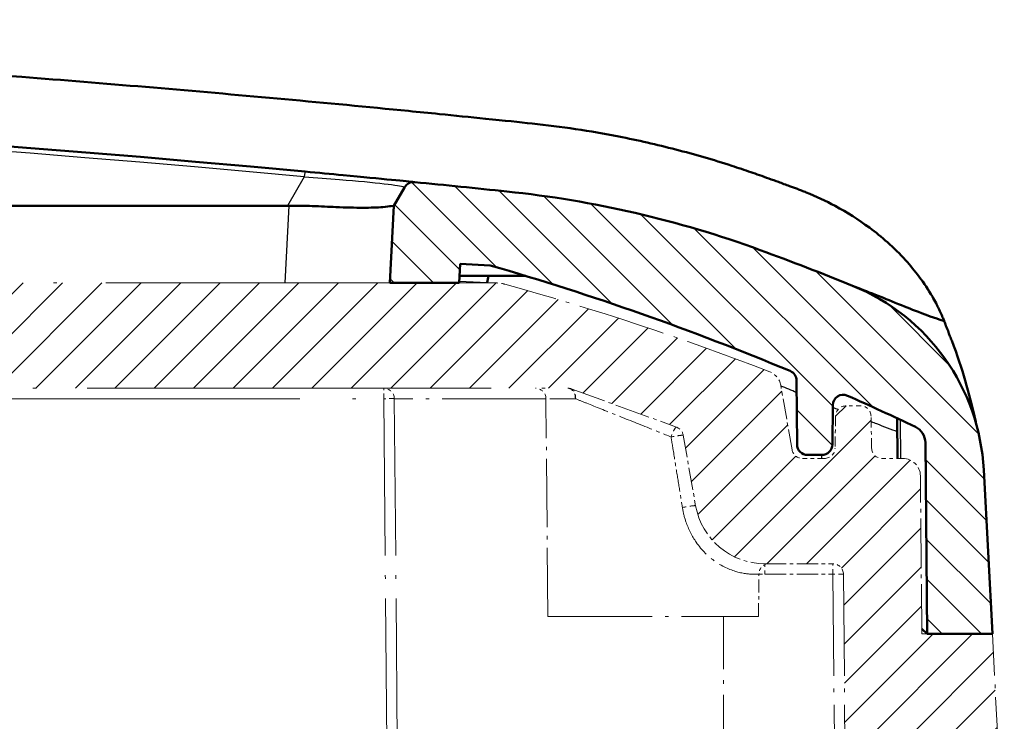
# Model space of a CAD drawing. Units: millimetres. Extents: x 1 to 1679, y 1 to 1185.
# Drawn here: x 670 to 698, y 675 to 695 of the extents above; entities that cross this region are included whole.
import ezdxf

# ---------------------------------------------------------------- set-up
doc = ezdxf.new("R2010")
doc.units = ezdxf.units.MM
doc.linetypes.add('ACAD_ISO04W100', pattern=[30, 24, -3, 0, -3])
for name, color, linetype, lineweight in [('Schraffur (ISO)', 1, 'Continuous', 18), ('Sichtbar (ISO)', 7, 'Continuous', 50), ('Sichtbar schmal (ISO)', 1, 'Continuous', 25)]:
    doc.layers.add(name, color=color, linetype=linetype, lineweight=lineweight)

# ---------------------------------------------------------------- blocks, each defined once
blk = doc.blocks.new('2804749')
at = {"layer": 'Schraffur (ISO)'}
h = blk.add_hatch(dxfattribs=at)
h.set_pattern_fill('ANSI31', color=256, scale=6.35, angle=90.00021046, style=0)
h.set_pattern_definition([(135.00021, (0, 0), (-0.56126395, -0.5612681), [])])
edge = h.paths.add_edge_path()
edge.add_ellipse((574.6895355, 98.4545022), major_axis=(-0.15, 0.2598076), ratio=1, start_angle=270, end_angle=335.65463756)
edge.add_ellipse((627.867207, -438.6192593), major_axis=(-537.3723016, -53.2072311), ratio=1, start_angle=270, end_angle=270.279636291)
edge.add_ellipse((575.139561, 68.647727), major_axis=(-29.8392345, -3.1016262), ratio=1, start_angle=270, end_angle=284.1814774)
edge.add_ellipse((593.367207, 18.8807407), major_axis=(-77.9369785, -28.5451815), ratio=1, start_angle=270, end_angle=271.946718083)
edge.add_ellipse((564.4446768, 90.2424058), major_axis=(-5.5606492, -2.2537037), ratio=1, start_angle=270, end_angle=334.93753067)
edge.add_line((558.4528996, 90.5564216), (558.2078575, 85.8807407))
edge.add_line((558.2078575, 85.8807407), (560.067207, 85.8807407))
edge.add_line((560.067207, 85.8807407), (560.1147872, 91.3328929))
edge.add_ellipse((560.6147681, 91.3285296), major_axis=(-0.499981, 0.0043633), ratio=1, start_angle=295.94685431, end_angle=360, ccw=False)
edge.add_ellipse((594.7738275, 19.5412838), major_axis=(72.2387379, 34.3738963), ratio=1, start_angle=88.476095759, end_angle=90, ccw=False)
edge.add_ellipse((562.4548589, 92.3943844), major_axis=(0.2742275, 0.1216523), ratio=1, start_angle=336.57704993, end_angle=450, ccw=False)
edge.add_line((562.7548474, 92.3970023), (562.7646118, 91.2781227))
edge.add_ellipse((563.0646003, 91.2807407), major_axis=(0.002618, -0.2999886), ratio=1, start_angle=270, end_angle=359.5)
edge.add_line((563.0646003, 90.9807407), (563.4698136, 90.9807407))
edge.add_ellipse((563.4698136, 91.2807407), major_axis=(0, -0.3), ratio=1, start_angle=0, end_angle=89.5)
edge.add_line((563.7698022, 91.2781227), (563.7856913, 93.0988308))
edge.add_ellipse((564.0856798, 93.0962129), major_axis=(-0.2999886, 0.002618), ratio=1, start_angle=293.14658162, end_angle=360, ccw=False)
edge.add_ellipse((594.7738275, 19.5412838), major_axis=(73.8317983, 30.8036614), ratio=1, start_angle=83.512391639, end_angle=90, ccw=False)
edge.add_line((572.5095544, 96.3807407), (573.3648578, 96.4255653))
edge.add_line((573.3648578, 96.4255653), (573.3934109, 95.8807407))
edge.add_line((573.3934109, 95.8807407), (575.367207, 95.8807407))
edge.add_line((575.367207, 95.8807407), (575.2519271, 98.0804113))
edge.add_line((575.2519271, 98.0804113), (574.9493431, 98.6045022))
edge = h.paths.add_edge_path()
edge.add_ellipse((691.2897371, 90.2424058), major_axis=(-0.3140157, 5.9917772), ratio=1, start_angle=270, end_angle=334.93753067)
edge.add_ellipse((662.367207, 18.8807407), major_axis=(31.1762338, 76.9223143), ratio=1, start_angle=0, end_angle=1.946718083)
edge.add_ellipse((680.594853, 68.647727), major_axis=(-28.1699922, 10.3175355), ratio=1, start_angle=270, end_angle=284.1814774)
edge.add_ellipse((627.867207, -438.6192593), major_axis=(-537.1062207, 55.8292722), ratio=1, start_angle=270, end_angle=270.279636291)
edge.add_ellipse((681.0448785, 98.4545022), major_axis=(-0.2985402, 0.0295596), ratio=1, start_angle=270, end_angle=335.65463756)
edge.add_line((680.7850708, 98.6045022), (680.4824868, 98.0804113))
edge.add_line((680.4824868, 98.0804113), (680.367207, 95.8807407))
edge.add_line((680.367207, 95.8807407), (682.3410031, 95.8807407))
edge.add_line((682.3410031, 95.8807407), (682.3695561, 96.4255653))
edge.add_line((682.3695561, 96.4255653), (683.2248596, 96.3807407))
edge.add_ellipse((660.9605864, 19.5412838), major_axis=(76.8394569, -22.2642732), ratio=1, start_angle=83.512391639, end_angle=90, ccw=False)
edge.add_ellipse((691.6487341, 93.0962129), major_axis=(0.1155137, 0.2768692), ratio=1, start_angle=293.14658162, end_angle=360, ccw=False)
edge.add_line((691.9487227, 93.0988308), (691.9646118, 91.2781227))
edge.add_ellipse((692.2646003, 91.2807407), major_axis=(0.002618, -0.2999886), ratio=1, start_angle=270, end_angle=359.5)
edge.add_line((692.2646003, 90.9807407), (692.6698136, 90.9807407))
edge.add_ellipse((692.6698136, 91.2807407), major_axis=(0.3, 0), ratio=1, start_angle=270, end_angle=359.5)
edge.add_line((692.9698022, 91.2781227), (692.9795665, 92.3970023))
edge.add_ellipse((693.2795551, 92.3943844), major_axis=(0.002618, 0.2999886), ratio=1, start_angle=336.57704993, end_angle=450, ccw=False)
edge.add_ellipse((660.9605864, 19.5412838), major_axis=(73.1273281, -32.440621), ratio=1, start_angle=88.476095759, end_angle=90, ccw=False)
edge.add_ellipse((695.1196458, 91.3285296), major_axis=(0.4514921, -0.2148369), ratio=1, start_angle=25.94685431, end_angle=90, ccw=False)
edge.add_line((695.6196268, 91.3328929), (695.667207, 85.8807407))
edge.add_line((695.667207, 85.8807407), (697.5265564, 85.8807407))
edge.add_line((697.5265564, 85.8807407), (697.2815144, 90.5564216))
h = blk.add_hatch(dxfattribs=at)
h.set_pattern_fill('ANSI31', color=256, scale=6.35, style=0)
h.set_pattern_definition([(45, (0, 0), (-0.561266, 0.561266), [])])
edge = h.paths.add_edge_path()
edge.add_line((694.367207, 78.3807407), (694.5834503, 82.5069087))
edge.add_ellipse((695.082765, 82.4807407), major_axis=(0.026168, 0.4993148), ratio=1, start_angle=3, end_angle=90, ccw=False)
edge.add_line((695.082765, 82.9807407), (695.5397815, 82.9807407))
edge.add_ellipse((695.5397815, 81.7807407), major_axis=(1.2, 0), ratio=1, start_angle=3, end_angle=90, ccw=False)
edge.add_line((696.7381369, 81.8435439), (696.867207, 79.3807407))
edge.add_line((696.867207, 79.3807407), (697.867207, 79.3807407))
edge.add_line((697.867207, 79.3807407), (697.5265564, 85.8807407))
edge.add_line((697.5265564, 85.8807407), (695.517207, 85.8807407))
edge.add_line((695.517207, 85.8807407), (695.477898, 90.385104))
edge.add_ellipse((694.977917, 90.3807407), major_axis=(-0.0043633, 0.499981), ratio=1, start_angle=270, end_angle=359.5)
edge.add_line((694.977917, 90.8807407), (694.3881987, 90.8807407))
edge.add_ellipse((694.3881987, 91.1807407), major_axis=(-0.3, 0), ratio=1, start_angle=1, end_angle=90, ccw=False)
edge.add_line((694.0882444, 91.175505), (694.0723521, 92.0859764))
edge.add_ellipse((693.7723978, 92.0807407), major_axis=(-0.0052357, 0.2999543), ratio=1, start_angle=270, end_angle=359)
edge.add_line((693.7723978, 92.3807407), (693.3620161, 92.3807407))
edge.add_ellipse((693.3620161, 92.0807407), major_axis=(-0.3, 0), ratio=1, start_angle=270, end_angle=359)
edge.add_line((693.0620618, 92.0859764), (693.0461695, 91.175505))
edge.add_ellipse((692.7462152, 91.1807407), major_axis=(-0.0052357, -0.2999543), ratio=1, start_angle=1, end_angle=90, ccw=False)
edge.add_line((692.7462152, 90.8807407), (692.1189369, 90.8807407))
edge.add_ellipse((692.1189369, 91.1807407), major_axis=(-0.3, 0), ratio=1, start_angle=10, end_angle=90, ccw=False)
edge.add_line((691.8234945, 91.1286463), (691.4989956, 92.9689711))
edge.add_ellipse((691.0065917, 92.882147), major_axis=(0.4924039, 0.0868241), ratio=1, start_angle=0, end_angle=58.84299653)
edge.add_ellipse((662.367207, 18.8807407), major_axis=(-74.4677038, 28.8198472), ratio=1, start_angle=270, end_angle=275.70531004)
edge.add_ellipse((683.3748841, 94.8807407), major_axis=(-0.9638554, 0.2664258), ratio=1, start_angle=270, end_angle=285.45169343)
edge.add_line((683.3748841, 95.8807407), (572.3595298, 95.8807407))
edge.add_ellipse((572.3595298, 94.8807407), major_axis=(-1, 0), ratio=1, start_angle=270, end_angle=285.45169343)
edge.add_ellipse((593.367207, 18.8807407), major_axis=(-76.9638554, -21.274103), ratio=1, start_angle=270, end_angle=275.70531004)
edge.add_ellipse((564.7278222, 92.882147), major_axis=(-0.4662975, -0.1804624), ratio=1, start_angle=270, end_angle=328.84299653)
edge.add_line((564.2354183, 92.9689711), (563.9109194, 91.1286463))
edge.add_ellipse((563.6154771, 91.1807407), major_axis=(-0.0520945, -0.2954423), ratio=1, start_angle=10, end_angle=90, ccw=False)
edge.add_line((563.6154771, 90.8807407), (562.9881987, 90.8807407))
edge.add_ellipse((562.9881987, 91.1807407), major_axis=(-0.3, 0), ratio=1, start_angle=1, end_angle=90, ccw=False)
edge.add_line((562.6882444, 91.175505), (562.6723521, 92.0859764))
edge.add_ellipse((562.3723978, 92.0807407), major_axis=(-0.0052357, 0.2999543), ratio=1, start_angle=270, end_angle=359)
edge.add_line((562.3723978, 92.3807407), (561.9620161, 92.3807407))
edge.add_ellipse((561.9620161, 92.0807407), major_axis=(-0.3, 0), ratio=1, start_angle=270, end_angle=359)
edge.add_line((561.6620618, 92.0859764), (561.6461695, 91.175505))
edge.add_ellipse((561.3462152, 91.1807407), major_axis=(-0.0052357, -0.2999543), ratio=1, start_angle=1, end_angle=90, ccw=False)
edge.add_line((561.3462152, 90.8807407), (560.7564969, 90.8807407))
edge.add_ellipse((560.7564969, 90.3807407), major_axis=(-0.5, 0), ratio=1, start_angle=270, end_angle=359.5)
edge.add_line((560.2565159, 90.385104), (560.217207, 85.8807407))
edge.add_line((560.217207, 85.8807407), (558.2078575, 85.8807407))
edge.add_line((558.2078575, 85.8807407), (557.867207, 79.3807407))
edge.add_line((557.867207, 79.3807407), (558.867207, 79.3807407))
edge.add_line((558.867207, 79.3807407), (558.996277, 81.8435439))
edge.add_ellipse((560.1946325, 81.7807407), major_axis=(0.0628031, 1.1983554), ratio=1, start_angle=3, end_angle=90, ccw=False)
edge.add_line((560.1946325, 82.9807407), (560.6516489, 82.9807407))
edge.add_ellipse((560.6516489, 82.4807407), major_axis=(0.5, 0), ratio=1, start_angle=3, end_angle=90, ccw=False)
edge.add_line((561.1509637, 82.5069087), (561.367207, 78.3807407))
edge.add_line((561.367207, 78.3807407), (562.367207, 78.3807407))
edge.add_line((562.367207, 78.3807407), (562.447517, 87.5833587))
edge.add_ellipse((562.7475056, 87.5807407), major_axis=(0.002618, 0.2999886), ratio=1, start_angle=0.5, end_angle=90, ccw=False)
edge.add_line((562.7475056, 87.8807407), (564.6890077, 87.8807407))
edge.add_ellipse((564.6890077, 89.8807407), major_axis=(0, -2), ratio=1, start_angle=0, end_angle=80)
edge.add_line((566.6586232, 89.5334444), (567.0130281, 91.5433741))
edge.add_ellipse((567.3084704, 91.4912797), major_axis=(0.0520945, 0.2954423), ratio=1, start_angle=30, end_angle=90, ccw=False)
edge.add_line((567.2058643, 91.7731875), (570.1991339, 92.8626485))
edge.add_ellipse((570.30174, 92.5807407), major_axis=(0.2819078, 0.102606), ratio=1, start_angle=70, end_angle=90, ccw=False)
edge.add_line((570.30174, 92.8807407), (685.432674, 92.8807407))
edge.add_ellipse((685.432674, 92.5807407), major_axis=(0.3, 0), ratio=1, start_angle=70, end_angle=90, ccw=False)
edge.add_line((685.53528, 92.8626485), (688.5285496, 91.7731875))
edge.add_ellipse((688.4259435, 91.4912797), major_axis=(0.2819078, -0.102606), ratio=1, start_angle=30, end_angle=90, ccw=False)
edge.add_line((688.7213859, 91.5433741), (689.0757907, 89.5334444))
edge.add_ellipse((691.0454062, 89.8807407), major_axis=(-1.9696155, -0.3472964), ratio=1, start_angle=0, end_angle=80)
edge.add_line((691.0454062, 87.8807407), (692.9869084, 87.8807407))
edge.add_ellipse((692.9869084, 87.5807407), major_axis=(0, 0.3), ratio=1, start_angle=270.5, end_angle=360, ccw=False)
edge.add_line((693.2868969, 87.5833587), (693.367207, 78.3807407))
edge.add_line((693.367207, 78.3807407), (694.367207, 78.3807407))
at = {"layer": 'Sichtbar (ISO)'}
for p, q in [((680.7850708, 98.6045022), (680.4824868, 98.0804113)), ((578.283016, 98.0804113), (677.4513979, 98.0804113)), ((680.4824868, 98.0804113), (680.367207, 95.8807407)), ((680.482503, 98.0807206), (680.4824868, 98.0804113)), ((682.3410031, 95.8807407), (682.3695561, 96.4255653)), ((682.3695561, 96.4255653), (683.2248596, 96.3807407)), ((682.3514846, 96.0807407), (684.2352837, 96.0807407)), ((680.367207, 95.8807407), (682.3410031, 95.8807407)), ((691.9487227, 93.0988308), (691.9646118, 91.2781227)), ((692.9698022, 91.2781227), (692.9795665, 92.3970023)), ((694.8135817, 92.0255904), (694.8235726, 90.8807407)), ((695.6196268, 91.3328929), (695.667207, 85.8807407)), ((692.2646003, 90.9807407), (692.6698136, 90.9807407)), ((697.5265564, 85.8807407), (697.2815144, 90.5564216)), ((695.667207, 85.8807407), (695.515898, 86.030735)), ((695.667207, 85.8807407), (697.5265564, 85.8807407))]:
    blk.add_line(p, q, dxfattribs=at)
at = {"layer": 'Sichtbar (ISO)', "color": 1, "linetype": 'ACAD_ISO04W100', "lineweight": 18, "ltscale": 0.462564}
blk.add_line((683.3748841, 95.8807407), (572.3595298, 95.8807407), dxfattribs=at)
at = {"layer": 'Sichtbar (ISO)', "color": 1, "linetype": 'ACAD_ISO04W100', "lineweight": 18, "ltscale": 0.479712}
blk.add_line((570.30174, 92.8807407), (685.432674, 92.8807407), dxfattribs=at)
at = {"layer": 'Sichtbar (ISO)', "color": 1, "linetype": 'ACAD_ISO04W100', "lineweight": 18, "ltscale": 0.041703}
blk.add_line((685.53528, 92.8626485), (688.5285496, 91.7731875), dxfattribs=at)
at = {"layer": 'Sichtbar (ISO)', "color": 1, "linetype": 'ACAD_ISO04W100', "lineweight": 18, "ltscale": 0.024424}
blk.add_line((691.8234945, 91.1286463), (691.4989956, 92.9689711), dxfattribs=at)
at = {"layer": 'Sichtbar (ISO)', "color": 1, "linetype": 'ACAD_ISO04W100', "lineweight": 18, "ltscale": 0.186293}
blk.add_line((680.4932626, 92.5833587), (680.617207, 78.3807407), dxfattribs=at)
at = {"layer": 'Sichtbar (ISO)', "color": 1, "linetype": 'ACAD_ISO04W100', "lineweight": 18, "ltscale": 0.081302}
blk.add_line((684.867207, 86.3807407), (684.8130775, 92.5833587), dxfattribs=at)
at = {"layer": 'Sichtbar (ISO)', "color": 1, "linetype": 'ACAD_ISO04W100', "lineweight": 18, "ltscale": 0.005286}
blk.add_line((693.7723978, 92.3807407), (693.3620161, 92.3807407), dxfattribs=at)
at = {"layer": 'Sichtbar (ISO)', "color": 1, "linetype": 'ACAD_ISO04W100', "lineweight": 18, "ltscale": 0.01185}
for p, q in [((693.0620618, 92.0859764), (693.0461695, 91.175505)), ((694.0882444, 91.175505), (694.0723521, 92.0859764))]:
    blk.add_line(p, q, dxfattribs=at)
at = {"layer": 'Sichtbar (ISO)', "color": 1, "linetype": 'ACAD_ISO04W100', "lineweight": 18, "ltscale": 0.026684}
blk.add_line((688.7213859, 91.5433741), (689.0757907, 89.5334444), dxfattribs=at)
at = {"layer": 'Sichtbar (ISO)', "color": 1, "linetype": 'ACAD_ISO04W100', "lineweight": 18, "ltscale": 0.008132}
blk.add_line((692.7462152, 90.8807407), (692.1189369, 90.8807407), dxfattribs=at)
at = {"layer": 'Sichtbar (ISO)', "color": 1, "linetype": 'ACAD_ISO04W100', "lineweight": 18, "ltscale": 0.007639}
blk.add_line((694.977917, 90.8807407), (694.3881987, 90.8807407), dxfattribs=at)
at = {"layer": 'Sichtbar (ISO)', "color": 1, "linetype": 'ACAD_ISO04W100', "lineweight": 18, "ltscale": 0.059015}
blk.add_line((695.517207, 85.8807407), (695.477898, 90.385104), dxfattribs=at)
at = {"layer": 'Sichtbar (ISO)', "color": 1, "linetype": 'ACAD_ISO04W100', "lineweight": 18, "ltscale": 0.025379}
blk.add_line((691.0454062, 87.8807407), (692.9869084, 87.8807407), dxfattribs=at)
at = {"layer": 'Sichtbar (ISO)', "color": 1, "linetype": 'ACAD_ISO04W100', "lineweight": 18, "ltscale": 0.015733}
blk.add_line((690.867207, 86.3807407), (690.8777353, 87.5871679), dxfattribs=at)
at = {"layer": 'Sichtbar (ISO)', "color": 1, "linetype": 'ACAD_ISO04W100', "lineweight": 18, "ltscale": 0.120674}
blk.add_line((693.2868969, 87.5833587), (693.367207, 78.3807407), dxfattribs=at)
at = {"layer": 'Sichtbar (ISO)', "color": 1, "linetype": 'ACAD_ISO04W100', "lineweight": 18, "ltscale": 0.123585}
blk.add_line((684.867207, 86.3807407), (690.867207, 86.3807407), dxfattribs=at)
at = {"layer": 'Sichtbar (ISO)', "color": 1, "linetype": 'ACAD_ISO04W100', "lineweight": 18, "ltscale": 0.026269}
blk.add_line((697.5265564, 85.8807407), (695.517207, 85.8807407), dxfattribs=at)
at = {"layer": 'Sichtbar (ISO)', "color": 1, "linetype": 'ACAD_ISO04W100', "lineweight": 18, "ltscale": 0.085319}
blk.add_line((697.867207, 79.3807407), (697.5265564, 85.8807407), dxfattribs=at)
at = {"layer": 'Sichtbar (ISO)'}
for centre, radius, start, end in [((627.867207, -438.6192593), 540, 84.677894064, 95.322105936), ((681.0448785, 98.4545022), 0.3, 84.34536244, 150), ((627.867207, -438.6192593), 540, 84.065726149, 84.34536244), ((680.594853, 68.647727), 30, 69.88424875, 84.06572615), ((662.367207, 18.8807407), 83, 67.937530665, 69.884248749), ((660.9605864, 19.5412838), 80, 67.35341838, 73.841026741), ((691.2897371, 90.2424058), 6, 3, 67.93753067), ((691.6487341, 93.0962129), 0.3, 0.5, 67.35341838), ((693.2795551, 92.3943844), 0.3, 66.07704993, 179.5), ((660.9605864, 19.5412838), 80, 64.553145691, 66.077049932), ((695.1196458, 91.3285296), 0.5, 0.5, 64.55314569), ((692.2646003, 91.2807407), 0.3, 180.5, 270), ((692.6698136, 91.2807407), 0.3, 270, 359.5)]:
    blk.add_arc(centre, radius, start, end, dxfattribs=at)
at = {"layer": 'Sichtbar (ISO)', "color": 1, "linetype": 'ACAD_ISO04W100', "lineweight": 18, "ltscale": 0.003439}
blk.add_arc((683.3748841, 94.8807407), 1, 74.54830657, 90, dxfattribs=at)
at = {"layer": 'Sichtbar (ISO)', "color": 1, "linetype": 'ACAD_ISO04W100', "lineweight": 18, "ltscale": 0.104246}
blk.add_arc((662.367207, 18.8807407), 79.85, 68.842996529, 74.548306569, dxfattribs=at)
at = {"layer": 'Sichtbar (ISO)', "color": 1, "linetype": 'ACAD_ISO04W100', "lineweight": 18, "ltscale": 0.006639}
blk.add_arc((691.0065917, 92.882147), 0.5, 10, 68.84299653, dxfattribs=at)
at = {"layer": 'Sichtbar (ISO)', "color": 1, "linetype": 'ACAD_ISO04W100', "lineweight": 18, "ltscale": 0.00605}
for centre in [(680.193274, 92.5807407), (684.513089, 92.5807407), (692.9869084, 87.5807407)]:
    blk.add_arc(centre, 0.3, 0.5, 90, dxfattribs=at)
at = {"layer": 'Sichtbar (ISO)', "color": 1, "linetype": 'ACAD_ISO04W100', "lineweight": 18, "ltscale": 0.001274}
blk.add_arc((685.432674, 92.5807407), 0.3, 70, 90, dxfattribs=at)
at = {"layer": 'Sichtbar (ISO)', "color": 1, "linetype": 'ACAD_ISO04W100', "lineweight": 18, "ltscale": 0.006016}
for centre, start, end in [((693.3620161, 92.0807407), 90, 179), ((693.7723978, 92.0807407), 1, 90), ((692.7462152, 91.1807407), 270, 359), ((694.3881987, 91.1807407), 181, 270)]:
    blk.add_arc(centre, 0.3, start, end, dxfattribs=at)
at = {"layer": 'Sichtbar (ISO)', "color": 1, "linetype": 'ACAD_ISO04W100', "lineweight": 18, "ltscale": 0.004023}
blk.add_arc((688.4259435, 91.4912797), 0.3, 10, 70, dxfattribs=at)
at = {"layer": 'Sichtbar (ISO)', "color": 1, "linetype": 'ACAD_ISO04W100', "lineweight": 18, "ltscale": 0.005397}
blk.add_arc((692.1189369, 91.1807407), 0.3, 190, 270, dxfattribs=at)
at = {"layer": 'Sichtbar (ISO)', "color": 1, "linetype": 'ACAD_ISO04W100', "lineweight": 18, "ltscale": 0.01015}
blk.add_arc((694.977917, 90.3807407), 0.5, 0.5, 90, dxfattribs=at)
at = {"layer": 'Sichtbar (ISO)', "color": 1, "linetype": 'ACAD_ISO04W100', "lineweight": 18, "ltscale": 0.036547}
blk.add_arc((691.0454062, 89.8807407), 2, 190, 270, dxfattribs=at)
at = {"layer": 'Sichtbar (ISO)', "color": 1, "linetype": 'ACAD_ISO04W100', "lineweight": 18, "ltscale": 0.005422}
blk.add_arc((691.1777239, 87.5845499), 0.3, 99.14021375, 179.5, dxfattribs=at)
at = {"layer": 'Sichtbar (ISO)'}
blk.add_ellipse((680.8859663, 105.7792582), major_axis=(-4.2198529, -7.5054581), ratio=0.4063513073, start_param=0.2246110661, end_param=0.2335755235, dxfattribs=at)
for points, knots in [([(684.4164631, 100.4226515), (684.0558393, 100.4608796), (683.6298966, 100.5047498), (682.6444231, 100.6054988), (682.2115327, 100.6494764), (681.4830977, 100.7224049), (681.1895941, 100.7514944), (679.7242092, 100.895592), (678.5502525, 101.0071429), (675.0270375, 101.3303093), (672.6764297, 101.5304455), (665.6194424, 102.0849416), (660.9087611, 102.3932655), (646.7614944, 103.1336444), (637.3162338, 103.3807407), (618.4181802, 103.3807407), (608.9729196, 103.1336444), (594.8256529, 102.3932655), (590.1149715, 102.0849416), (583.0579842, 101.5304455), (580.7073765, 101.3303093), (577.1841614, 101.0071429), (576.0102047, 100.895592), (574.5448197, 100.7514944), (574.2513161, 100.7224049), (573.5228817, 100.6494764), (573.0899913, 100.6054989), (572.1045228, 100.5047503), (571.6785766, 100.4608798), (571.3179508, 100.4226515)], [-7.9599085372, -7.9599085372, -7.9599085372, -7.9599085372, -7.850929633, -7.850929633, -7.7601237648, -7.7601237648, -7.698455385, -7.698455385, -7.450569208, -7.450569208, -6.954811504, -6.954811504, -5.9632584145, -5.9632584145, -3.9799545946, -3.9799545946, -1.9966507736, -1.9966507736, -1.0050976857, -1.0050976857, -0.5093399832, -0.5093399832, -0.261453805, -0.261453805, -0.1997853859, -0.1997853859, -0.1089795058, -0.1089795058, -0.000001, -0.000001, -0.000001, -0.000001]), ([(690.891257, 98.9518252), (690.8104108, 98.9804803), (690.7294768, 99.008811), (690.468035, 99.099134), (690.2869515, 99.1598635), (689.8420565, 99.3039238), (689.5776027, 99.3851534), (688.7791566, 99.6173027), (688.240912, 99.7564903), (687.428196, 99.9410585), (687.1576205, 99.9982995), (686.4783677, 100.131555), (686.0686297, 100.2026365), (685.2431984, 100.3266489), (684.8299264, 100.3788222), (684.4164631, 100.4226515)], [-0.66632740055, -0.66632740055, -0.66632740055, -0.66632740055, -0.64034192209, -0.64034192209, -0.58260957603, -0.58260957603, -0.49914027016, -0.49914027016, -0.33208796715, -0.33208796715, -0.24924862095, -0.24924862095, -0.12494702624, -0.12494702624, -0.000001, -0.000001, -0.000001, -0.000001]), ([(681.074438, 98.7530423), (681.074438, 98.7530423), (681.0639778, 98.7540784), (680.9687024, 98.7635062), (680.7614866, 98.7840489), (680.069296, 98.851729), (679.5831615, 98.8988939), (678.6898527, 98.9839194), (678.3235096, 99.0184428), (677.9547733, 99.0527929)], [0, 0, 0, 0, 0.05222530489, 0.05222530489, 0.22953239809, 0.22953239809, 0.40744796874, 0.40744796874, 0.5186452004, 0.5186452004, 0.5186452004, 0.5186452004]), ([(691.9731113, 98.5581555), (691.8991909, 98.5859509), (691.8251213, 98.613562), (691.645396, 98.6800698), (691.5388517, 98.7190846), (691.2552279, 98.8220975), (691.0735752, 98.8872044), (690.891257, 98.9518252)], [-0.11913944118, -0.11913944118, -0.11913944118, -0.11913944118, -0.09443815462, -0.09443815462, -0.05914338064, -0.05914338064, -0.00000100009, -0.00000100009, -0.00000100009, -0.00000100009]), ([(691.9731113, 98.5581555), (692.0127544, 98.543249), (692.0522682, 98.5281034), (692.1362545, 98.4952809), (692.1807018, 98.4775294), (692.5067665, 98.3444152), (692.7817443, 98.2160151), (693.3908552, 97.8896521), (693.7174183, 97.6831144), (694.2031942, 97.3232531), (694.3752307, 97.183853), (694.7213529, 96.8762505), (694.8937822, 96.7063683), (695.193197, 96.3766733), (695.3226854, 96.21949), (695.5791286, 95.8751096), (695.7061733, 95.6842076), (695.8544984, 95.4281697), (695.889303, 95.3651146), (695.9431175, 95.2623387), (695.9629474, 95.2231994), (696.0180963, 95.110596), (696.0517265, 95.0372576), (696.0929761, 94.9424043), (696.1020825, 94.9211353), (696.1180349, 94.8833523), (696.1249285, 94.8668448), (696.1379301, 94.8354008), (696.1440492, 94.8204671), (696.1540074, 94.7959648), (696.1578767, 94.7863939), (696.1617249, 94.7768282)], [-0.62325787017, -0.62325787017, -0.62325787017, -0.62325787017, -0.61031168981, -0.61031168981, -0.59563794959, -0.59563794959, -0.5021903796, -0.5021903796, -0.38136626787, -0.38136626787, -0.31098010614, -0.31098010614, -0.23292095986, -0.23292095986, -0.16621263748, -0.16621263748, -0.09155761488, -0.09155761488, -0.06745325752, -0.06745325752, -0.05276167441, -0.05276167441, -0.02556067248, -0.02556067248, -0.01770662736, -0.01770662736, -0.0116135588, -0.0116135588, -0.00609826714, -0.00609826714, -0.00255977343, -0.00255977343, -0.00255977343, -0.00255977343]), ([(677.4866144, 98.0807206), (677.7015698, 98.0844823), (677.9328323, 98.0788671), (678.3966805, 98.0616536), (678.6284643, 98.0502213), (679.0981982, 98.0306015), (679.3900326, 98.0221674), (679.8148795, 98.0221674), (680.0263455, 98.0306015), (680.2637583, 98.0502213), (680.3504429, 98.0616536), (680.4580471, 98.0788671), (680.4827002, 98.0844823), (680.482503, 98.0807206)], [1.94649766549, 1.94649766549, 1.94649766549, 1.94649766549, 2.01036666462, 2.01036666462, 2.07824927747, 2.07824927747, 2.16837291796, 2.16837291796, 2.25849655845, 2.25849655845, 2.32637917131, 2.32637917131, 2.39024817043, 2.39024817043, 2.39024817043, 2.39024817043]), ([(683.1410086, 95.8888122), (683.1411879, 95.8898725), (683.1413673, 95.8909328), (683.1525291, 95.9569159), (683.1633919, 96.021049), (683.1735178, 96.0807407)], [-0.000322621587, -0.000322621587, -0.000322621587, -0.000322621587, 0, 0, 0.019755762408, 0.019755762408, 0.019755762408, 0.019755762408]), ([(696.1700438, 94.7560764), (696.1698357, 94.7581735), (696.1694499, 94.7603249), (696.1683814, 94.7642141), (696.1677876, 94.7659275), (696.1664526, 94.7690518), (696.1657629, 94.7704513), (696.1641814, 94.7732566), (696.1632931, 94.774651), (696.161231, 94.7775369), (696.1600483, 94.7790077), (696.1566616, 94.7827854), (696.1543368, 94.7849657), (696.1461901, 94.7915662), (696.139878, 94.7951484), (696.0861897, 94.8198385), (695.8760101, 94.8789406), (695.2679174, 95.110869), (695.0852633, 95.1863161), (694.5995807, 95.38379), (694.3974927, 95.4644238), (693.9560954, 95.6359517), (693.7427643, 95.7228908), (693.5434408, 95.8030551)], [-0.26341039599, -0.26341039599, -0.26341039599, -0.26341039599, -0.25980604881, -0.25980604881, -0.25701621625, -0.25701621625, -0.25474352245, -0.25474352245, -0.252435412, -0.252435412, -0.24988696063, -0.24988696063, -0.24567842214, -0.24567842214, -0.23610023088, -0.23610023088, -0.16423862356, -0.16423862356, -0.11762587496, -0.11762587496, -0.06506130624, -0.06506130624, -0.000001, -0.000001, -0.000001, -0.000001]), ([(696.1700439, 94.7560764), (696.1955254, 94.6916699), (696.2343141, 94.588868), (696.3382557, 94.3190607), (696.3536819, 94.2791158), (696.6911574, 93.3994607), (696.8445991, 92.8108057), (697.0565945, 91.9235798)], [-0.36552330639, -0.36552330639, -0.36552330639, -0.36552330639, -0.31351453672, -0.31351453672, -0.3023808124, -0.3023808124, -0.08174046753, -0.08174046753, -0.08174046753, -0.08174046753])]:
    blk.add_open_spline(points, degree=3, knots=knots, dxfattribs=at)
at = {"layer": 'Sichtbar schmal (ISO)'}
for p, q in [((677.9269468, 98.9040862), (677.4513979, 98.0804113)), ((677.4866144, 98.0807206), (677.3713184, 95.8807407)), ((682.3436162, 95.9306018), (683.1410086, 95.8888122)), ((694.9235004, 90.8807407), (694.9139191, 91.9786443)), ((692.667207, 90.8807407), (692.667207, 90.9807407))]:
    blk.add_line(p, q, dxfattribs=at)
at = {"layer": 'Sichtbar schmal (ISO)', "color": 1, "linetype": 'ACAD_ISO04W100', "lineweight": 18, "ltscale": 0.00605}
for p, q in [((680.193274, 92.5833587), (680.193274, 92.8807407)), ((692.9869084, 87.5833587), (692.9869084, 87.8807407))]:
    blk.add_line(p, q, dxfattribs=at)
at = {"layer": 'Sichtbar schmal (ISO)', "color": 1, "linetype": 'ACAD_ISO04W100', "lineweight": 18, "ltscale": 0.498343}
blk.add_line((575.5411399, 92.5833587), (680.193274, 92.5833587), dxfattribs=at)
at = {"layer": 'Sichtbar schmal (ISO)', "color": 1, "linetype": 'ACAD_ISO04W100', "lineweight": 18, "ltscale": 0.1863}
blk.add_line((680.193274, 92.5833587), (680.3172184, 78.3807407), dxfattribs=at)
at = {"layer": 'Sichtbar schmal (ISO)', "color": 1, "linetype": 'ACAD_ISO04W100', "lineweight": 18, "ltscale": 0.123083}
blk.add_line((684.8130775, 92.5833587), (680.4932626, 92.5833587), dxfattribs=at)
at = {"layer": 'Sichtbar schmal (ISO)', "color": 1, "linetype": 'ACAD_ISO04W100', "lineweight": 18, "ltscale": 0.030303}
blk.add_line((685.6504159, 92.5833587), (684.8130775, 92.5833587), dxfattribs=at)
at = {"layer": 'Sichtbar schmal (ISO)', "color": 1, "linetype": 'ACAD_ISO04W100', "lineweight": 18, "ltscale": 0.004368}
blk.add_line((691.0454062, 87.5833587), (691.0454062, 87.8537934), dxfattribs=at)
at = {"layer": 'Sichtbar schmal (ISO)', "color": 1, "linetype": 'ACAD_ISO04W100', "lineweight": 18, "ltscale": 0.025379}
blk.add_line((691.0454062, 87.5833587), (692.9869084, 87.5833587), dxfattribs=at)
at = {"layer": 'Sichtbar schmal (ISO)', "color": 1, "linetype": 'ACAD_ISO04W100', "lineweight": 18, "ltscale": 0.120678}
blk.add_line((692.9869084, 87.5833587), (693.0672184, 78.3807407), dxfattribs=at)
at = {"layer": 'Sichtbar schmal (ISO)', "color": 1, "linetype": 'ACAD_ISO04W100', "lineweight": 18, "ltscale": 0.104891}
blk.add_line((689.867207, 78.3807407), (689.867207, 86.3807407), dxfattribs=at)
at = {"layer": 'Sichtbar schmal (ISO)'}
for centre, radius, start, end in [((627.867207, -438.4692593), 539.7, 84.677894064, 95.322105936), ((660.9605864, 19.5456471), 79.5, 73.778690636, 73.799527744), ((660.9605864, 19.5456471), 79.5, 67.05635945, 67.40683403)]:
    blk.add_arc(centre, radius, start, end, dxfattribs=at)
at = {"layer": 'Sichtbar schmal (ISO)', "color": 1, "linetype": 'ACAD_ISO04W100', "lineweight": 18, "ltscale": 0.002102}
blk.add_arc((691.0454062, 89.8833587), 2.3, 265.820131, 270, dxfattribs=at)
at = {"layer": 'Sichtbar schmal (ISO)'}
blk.add_ellipse((677.9269468, 98.7540862), major_axis=(0.0278264, 0.2987067), ratio=0.0534753575, start_param=0, end_param=1.0496847334, dxfattribs=at)
at = {"layer": 'Sichtbar schmal (ISO)', "color": 1, "linetype": 'ACAD_ISO04W100', "lineweight": 18, "ltscale": 0.00605}
blk.add_ellipse((685.432674, 92.5807407), major_axis=(0, 0.3), ratio=0.725834033, start_param=4.7211156266, end_param=6.2831853072, dxfattribs=at)
at = {"layer": 'Sichtbar schmal (ISO)', "color": 1, "linetype": 'ACAD_ISO04W100', "lineweight": 18, "ltscale": 0.005063}
blk.add_ellipse((685.432674, 92.5807407), major_axis=(0.102606, 0.2819078), ratio=0.7025433301, start_param=4.9717269007, end_param=6.2831853072, dxfattribs=at)
at = {"layer": 'Sichtbar schmal (ISO)', "color": 1, "linetype": 'ACAD_ISO04W100', "lineweight": 18, "ltscale": 0.006084}
for centre in [(680.193274, 92.5807407), (692.9869084, 87.5807407)]:
    blk.add_ellipse(centre, major_axis=(0.2999886, 0.002618), ratio=0.0087262032, start_param=0, end_param=1.5707201744, dxfattribs=at)
at = {"layer": 'Sichtbar schmal (ISO)', "color": 1, "linetype": 'ACAD_ISO04W100', "lineweight": 18, "ltscale": 0.006277}
blk.add_ellipse((688.4259435, 91.4912797), major_axis=(0.102606, 0.2819078), ratio=0.1601516388, start_param=0, end_param=1.6197498902, dxfattribs=at)
at = {"layer": 'Sichtbar schmal (ISO)', "color": 1, "linetype": 'ACAD_ISO04W100', "lineweight": 18, "ltscale": 0.006729}
blk.add_ellipse((688.4259435, 91.4912797), major_axis=(0.2954423, 0.0520945), ratio=0.0381114675, start_param=0, end_param=1.7345230748, dxfattribs=at)
at = {"layer": 'Sichtbar schmal (ISO)', "color": 1, "linetype": 'ACAD_ISO04W100', "lineweight": 18, "ltscale": 0.007156}
blk.add_ellipse((688.7803484, 89.4813499), major_axis=(0.2954423, 0.0520945), ratio=0.0584000492, start_param=0, end_param=1.842904729, dxfattribs=at)
at = {"layer": 'Sichtbar schmal (ISO)'}
for points, knots in [([(677.9269468, 98.9040862), (678.2709508, 98.8803759), (678.611828, 98.8549063), (679.4403556, 98.787376), (679.8882991, 98.7447154), (680.5194269, 98.6719134), (680.703838, 98.6420226), (680.780802, 98.61474), (680.7878195, 98.6092631), (680.7850708, 98.6045022)], [-0.5186452004, -0.5186452004, -0.5186452004, -0.5186452004, -0.40744796874, -0.40744796874, -0.22953239809, -0.22953239809, -0.05222530489, -0.05222530489, 0, 0, 0, 0]), ([(694.0750867, 91.9296268), (694.1248727, 91.9108465), (694.1739743, 91.8922807), (694.4382301, 91.7921341), (694.6389638, 91.7152116), (694.8169178, 91.6465307)], [0.132396050712, 0.132396050712, 0.132396050712, 0.132396050712, 0.14757581631, 0.14757581631, 0.215377734532, 0.215377734532, 0.215377734532, 0.215377734532])]:
    blk.add_open_spline(points, degree=3, knots=knots, dxfattribs=at)
at = {"layer": 'Sichtbar schmal (ISO)', "color": 1, "linetype": 'ACAD_ISO04W100', "lineweight": 18, "ltscale": 0.041672}
blk.add_open_spline([(685.6504159, 92.5833587), (685.7521412, 92.5427062), (685.8616388, 92.4989463), (686.229491, 92.3519316), (686.5124881, 92.2388219), (686.8129095, 92.1187359), (687.1133309, 91.9986499), (687.4310782, 91.8716268), (687.9597635, 91.6602574), (688.1696416, 91.5763422), (688.3758287, 91.4938976)], degree=3, knots=[0.76073764137, 0.76073764137, 0.76073764137, 0.76073764137, 0.90596899713, 0.90596899713, 1.22083342701, 1.22083342701, 1.22083342701, 1.53569785689, 1.53569785689, 1.74176993527, 1.74176993527, 1.74176993527, 1.74176993527], dxfattribs=at)
at = {"layer": 'Sichtbar schmal (ISO)'}
blk.add_open_spline([(692.9790391, 92.33615), (693.0316959, 92.3169524), (693.0842084, 92.29776), (693.1365133, 92.2785966)], degree=3, dxfattribs=at)
at = {"layer": 'Sichtbar schmal (ISO)', "color": 1, "linetype": 'ACAD_ISO04W100', "lineweight": 18, "ltscale": 0.026641}
blk.add_open_spline([(688.3758287, 91.4938976), (688.393538, 91.3834772), (688.4112114, 91.2732716), (688.4667774, 90.9267496), (688.5045295, 90.6912749), (688.5420753, 90.4570443), (688.5758451, 90.2463709), (688.6094479, 90.036704), (688.6613054, 89.7130828), (688.6796898, 89.5983431), (688.6980141, 89.4839679)], degree=3, knots=[-1.35433734925, -1.35433734925, -1.35433734925, -1.35433734925, -1.33664613703, -1.33664613703, -1.29859311396, -1.29859311396, -1.29859311396, -1.2643671915, -1.2643671915, -1.24547929203, -1.24547929203, -1.24547929203, -1.24547929203], dxfattribs=at)
at = {"layer": 'Sichtbar schmal (ISO)', "color": 1, "linetype": 'ACAD_ISO04W100', "lineweight": 18, "ltscale": 0.063264}
blk.add_open_spline([(688.6980141, 89.4839679), (688.7203905, 89.3443009), (688.7545326, 89.2071535), (688.871669, 88.86387), (688.9720191, 88.6659415), (689.2492898, 88.26474), (689.4401243, 88.0793659), (689.8625401, 87.7831126), (690.0913276, 87.6927019), (690.4874164, 87.5906344), (690.6484177, 87.5837934), (690.8343657, 87.5830239), (690.8772599, 87.585007), (690.8774132, 87.5857051)], degree=3, knots=[0, 0, 0, 0, 0.04261919325, 0.04261919325, 0.11080990245, 0.11080990245, 0.19945782442, 0.19945782442, 0.30489313918, 0.30489313918, 0.42044893288, 0.42044893288, 0.51739539652, 0.51739539652, 0.51739539652, 0.51739539652], dxfattribs=at)

msp = doc.modelspace()

# ---------------------------------------------------------------- block references
at = {"color": 7, "linetype": 'Continuous', "lineweight": 50}
msp.add_blockref('2804749', (0, 592), dxfattribs=at)

doc.saveas('drawing.dxf')
